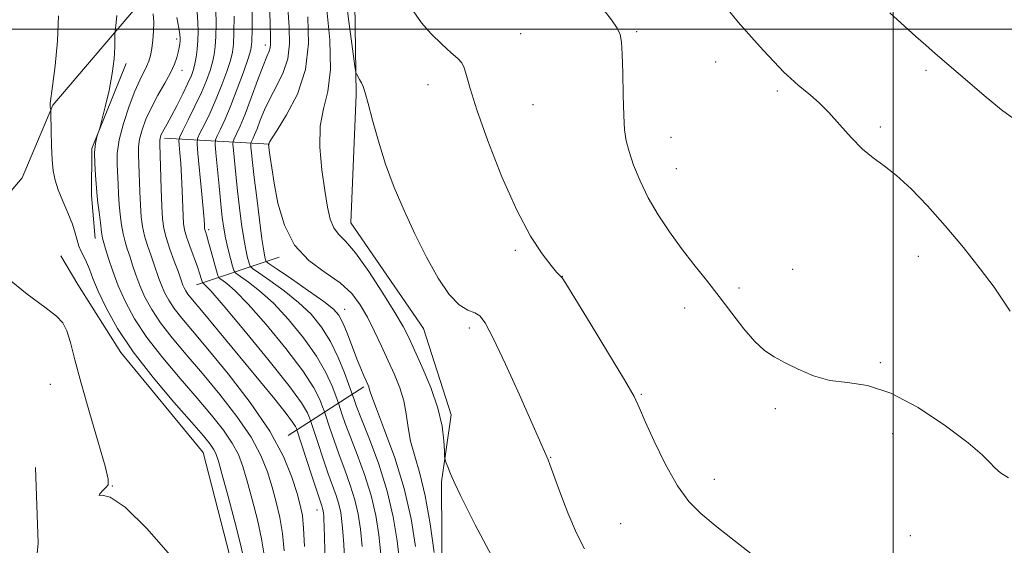
# Model space of a CAD drawing. Extents: x 2182300 to 2185200, y 357300 to 360200.
# Drawn here: x 2184312 to 2184524, y 357889 to 358002 of the extents above; entities that cross this region are included whole.
import ezdxf

# ---------------------------------------------------------------- set-up
doc = ezdxf.new("R2010")
doc.units = 0
doc.header["$MEASUREMENT"] = 0
for name, color, linetype, lineweight in [('32000', 7, 'Continuous', 0), ('DTM HARD BREAKLINE', 7, 'Continuous', 0), ('DTM SPOT ELEVATION', 2, 'Continuous', 13), ('INDEX CONTOUR', 41, 'Continuous', 13), ('INTERMEDIATE CONTOUR', 44, 'Continuous', 0)]:
    doc.layers.add(name, color=color, linetype=linetype, lineweight=lineweight)

msp = doc.modelspace()

# ---------------------------------------------------------------- linework, layer by layer
at = {"layer": '32000', "flags": 128}
for points in [[(2184500, 360000), (2184500, 357500)], [(2182500, 358000), (2185000, 358000)]]:
    msp.add_lwpolyline(points, dxfattribs=at)
at = {"layer": 'DTM HARD BREAKLINE'}
for points in [[(2184334.22, 357779.11, 1127.19), (2184311.02, 357804.48, 1128.95), (2184290.7, 357823.87, 1130.45), (2184286.84, 357848.36, 1131.23), (2184286.5, 357879.02, 1132.51), (2184287.37, 357898.36, 1132.9), (2184289.67, 357917.29, 1133.47), (2184282.94, 357943.03, 1133.55), (2184290.78, 357950.21, 1133.51), (2184306.44, 357960.67, 1134.08), (2184312.84, 357968.06, 1134.61), (2184319.46, 357983.69, 1136.1), (2184337.61, 358005.05, 1138.69), (2184333.17, 358040.04, 1139.24), (2184327.44, 358055.07, 1138.98), (2184310.2, 358075.69, 1138.12), (2184290.91, 358098.16, 1138.71), (2184283.96, 358118.96, 1139.94), (2184261.99, 358137.12, 1141.26), (2184245.98, 358156.29, 1143.22), (2184246.86, 358182.63, 1146.18), (2184264.21, 358209.34, 1148.89), (2184290.38, 358225.95, 1158.68), (2184306.67, 358241.55, 1166.36)], [(2184461.4, 357828.79, 1158.54), (2184481.58, 357836.77, 1159.99), (2184485.92, 357843.55, 1160.68), (2184485.11, 357850.34, 1160.54), (2184480.39, 357854.88, 1160.85), (2184462.09, 357859.24, 1159.95), (2184425.43, 357848.42, 1156.87), (2184411.65, 357851.33, 1155.83), (2184404.28, 357864.52, 1155.91), (2184403.07, 357878.31, 1156.32), (2184402.92, 357902.79, 1157.77), (2184405.01, 357917.19, 1158.44), (2184399.09, 357935.73, 1159.21), (2184383.5, 357958.4, 1158.85), (2184384.6, 357985.97, 1159.74), (2184384.07, 358025.07, 1161.91), (2184381.87, 358052.85, 1163.41), (2184371.43, 358076.33, 1163.52), (2184347.66, 358120.63, 1162.88), (2184355.1, 358136.25, 1166.86)], [(2184335.22, 357992.67, 1138.35), (2184327.78, 357974.37, 1137.9), (2184327.75, 357964.29, 1137.48), (2184328.55, 357955.02, 1137.33)], [(2184366.05, 357975.31, 1156.13), (2184343.42, 357976.6, 1144.43)], [(2184370.56, 357785.58, 1129.26), (2184361.98, 357813.79, 1131.68), (2184357.75, 357851.66, 1133.52), (2184358.03, 357884.59, 1134.74), (2184351.71, 357909.09, 1134.87), (2184334.06, 357930.53, 1135.36), (2184324.83, 357945.16, 1134.54), (2184321.14, 357951.34, 1134.7)], [(2184368.05, 357951.02, 1155.65), (2184350.34, 357945.1, 1145.27)], [(2184386.3, 357923.2, 1153.69), (2184370.02, 357912.75, 1142.76)], [(2184315.69, 357905.88, 1133.85), (2184316.27, 357889.62, 1133.97), (2184315, 357876.45, 1133.72), (2184321.76, 357860.8, 1133.58), (2184333.86, 357843.28, 1133.5)]]:
    msp.add_polyline3d(points, dxfattribs=at)
at = {"layer": 'DTM SPOT ELEVATION'}
for p in [(2184346.07, 357997.88, 1141.61), (2184419.97, 357999.03, 1162.63), (2184444.93, 357999.48, 1164.22), (2184365.13, 357996.63, 1151.47), (2184461.86, 357992.94, 1165.2), (2184347.19, 357991.19, 1142.63), (2184507.07, 357991.18, 1167.69), (2184400.03, 357988.11, 1161.58), (2184475.11, 357986.75, 1165.68), (2184422.59, 357983.83, 1162.64), (2184497.29, 357979.03, 1166.34), (2184452.25, 357976.81, 1164.71), (2184453.42, 357970.02, 1164.73), (2184352.92, 357956.97, 1148.38), (2184418.85, 357952.54, 1161.86), (2184505.39, 357951.21, 1165.3), (2184428.94, 357946.92, 1162.02), (2184478.41, 357948.42, 1164.57), (2184466.88, 357944.4, 1164.3), (2184382.16, 357939.83, 1154.7), (2184455.2, 357940.13, 1163.47), (2184408.91, 357935.8, 1159.57), (2184497.28, 357928.35, 1164.29), (2184318.92, 357923.69, 1133.18), (2184445.9, 357921.54, 1162.11), (2184474.67, 357918.5, 1163.7), (2184499.91, 357913.09, 1163.11), (2184426.44, 357908, 1160.07), (2184461.58, 357903.28, 1162.53), (2184332.23, 357901.89, 1134.01), (2184376.18, 357896.7, 1143.29), (2184441.46, 357893.79, 1161.12), (2184503.7, 357891.18, 1162.6)]:
    msp.add_point(p, dxfattribs=at)
at = {"layer": 'INDEX CONTOUR'}
for points in [[(2184382.084, 358009.065, 1160), (2184383.056, 358001.679, 1160), (2184384.35, 357992.084, 1160), (2184384.574, 357990.729, 1160), (2184384.744, 357990.299, 1160), (2184385.36, 357989.211, 1160), (2184385.739, 357988.499, 1160), (2184386.117, 357987.682, 1160), (2184386.577, 357986.372, 1160), (2184387.227, 357984.087, 1160), (2184388.158, 357980.509, 1160), (2184389.393, 357975.983, 1160), (2184390.94, 357971.016, 1160), (2184392.794, 357966.023, 1160), (2184394.913, 357961.05, 1160), (2184397.245, 357956.05, 1160), (2184399.721, 357951.072, 1160), (2184402.224, 357946.55, 1160), (2184404.618, 357943.012, 1160), (2184406.779, 357940.818, 1160), (2184408.626, 357939.657, 1160), (2184410.085, 357939.045, 1160), (2184411.183, 357938.424, 1160), (2184412.34, 357936.934, 1160), (2184414.077, 357933.64, 1160), (2184416.706, 357928.052, 1160), (2184419.698, 357921.464, 1160), (2184425.895, 357907.473, 1160), (2184426.261, 357906.518, 1160), (2184428.409, 357900.611, 1160), (2184430.125, 357896.076, 1160), (2184431.937, 357891.748, 1160), (2184433.678, 357888.367, 1160)], [(2184362.259, 358004.428, 1150), (2184362.255, 358000.027, 1150), (2184362.203, 357997.329, 1150), (2184361.97, 357995.61, 1150), (2184361.394, 357993.706, 1150), (2184360.379, 357990.767, 1150), (2184359.079, 357987.177, 1150), (2184357.714, 357983.632, 1150), (2184356.476, 357980.712, 1150), (2184355.462, 357978.528, 1150), (2184354.742, 357977.075, 1150), (2184354.365, 357976.215, 1150), (2184354.286, 357975.276, 1150), (2184354.438, 357973.456, 1150), (2184355.142, 357966.266, 1150), (2184355.524, 357962.474, 1150), (2184355.841, 357959.562, 1150), (2184356.151, 357957.293, 1150), (2184356.54, 357955.196, 1150), (2184357.058, 357952.944, 1150), (2184357.609, 357950.784, 1150), (2184358.057, 357949.105, 1150), (2184358.354, 357948.152, 1150), (2184358.787, 357947.582, 1150), (2184359.725, 357946.906, 1150), (2184361.45, 357945.705, 1150), (2184363.877, 357943.812, 1150), (2184366.832, 357941.132, 1150), (2184370.104, 357937.659, 1150), (2184373.329, 357933.737, 1150), (2184376.106, 357929.802, 1150), (2184378.123, 357926.25, 1150), (2184379.447, 357923.331, 1150), (2184380.233, 357921.255, 1150), (2184380.877, 357919.441, 1150), (2184381.558, 357917.372, 1150), (2184382.281, 357915.305, 1150), (2184383.369, 357912.397, 1150), (2184384.831, 357908.636, 1150), (2184386.424, 357904.327, 1150), (2184387.837, 357899.853, 1150), (2184388.834, 357895.524, 1150), (2184389.475, 357891.351, 1150), (2184389.893, 357887.267, 1150)], [(2184341.011, 358003.298, 1140), (2184341.131, 358001.522, 1140), (2184341.092, 357999.586, 1140), (2184340.924, 357997.635, 1140), (2184340.681, 357995.861, 1140), (2184340.401, 357994.398, 1140), (2184340.051, 357993.16, 1140), (2184339.583, 357992.001, 1140), (2184338.121, 357989.103, 1140), (2184337.071, 357986.737, 1140), (2184335.822, 357983.478, 1140), (2184334.601, 357979.776, 1140), (2184333.686, 357976.235, 1140), (2184333.274, 357973.317, 1140), (2184333.233, 357970.916, 1140), (2184333.458, 357966.704, 1140), (2184333.556, 357964.604, 1140), (2184333.691, 357962.439, 1140), (2184333.899, 357960.202, 1140), (2184334.181, 357958.016, 1140), (2184334.533, 357956.041, 1140), (2184334.949, 357954.368, 1140), (2184335.426, 357952.838, 1140), (2184335.96, 357951.226, 1140), (2184336.559, 357949.356, 1140), (2184337.265, 357947.237, 1140), (2184338.134, 357944.926, 1140), (2184339.231, 357942.46, 1140), (2184340.675, 357939.802, 1140), (2184342.596, 357936.898, 1140), (2184345.09, 357933.688, 1140), (2184348.11, 357930.094, 1140), (2184351.572, 357926.039, 1140), (2184355.328, 357921.517, 1140), (2184358.968, 357916.837, 1140), (2184362.019, 357912.379, 1140), (2184364.141, 357908.432, 1140), (2184365.537, 357904.905, 1140), (2184366.548, 357901.612, 1140), (2184367.441, 357898.381, 1140), (2184368.22, 357895.1, 1140), (2184368.809, 357891.668, 1140), (2184369.172, 357887.976, 1140)]]:
    msp.add_polyline3d(points, dxfattribs=at)
at = {"layer": 'INTERMEDIATE CONTOUR'}
for points in [[(2184354.482, 358004.191, 1146), (2184354.511, 358001.165, 1146), (2184354.463, 357998.422, 1146), (2184354.343, 357996.282, 1146), (2184354.122, 357994.56, 1146), (2184353.762, 357992.933, 1146), (2184353.219, 357991.124, 1146), (2184352.435, 357988.991, 1146), (2184351.346, 357986.432, 1146), (2184349.955, 357983.458, 1146), (2184348.519, 357980.53, 1146), (2184347.364, 357978.228, 1146), (2184346.73, 357976.913, 1146), (2184346.527, 357976.117, 1146), (2184346.58, 357975.154, 1146), (2184346.737, 357973.491, 1146), (2184346.929, 357971.166, 1146), (2184347.111, 357968.364, 1146), (2184347.247, 357965.31, 1146), (2184347.427, 357959.937, 1146), (2184347.526, 357958.26, 1146), (2184347.738, 357956.945, 1146), (2184348.176, 357955.442, 1146), (2184348.896, 357953.373, 1146), (2184350.506, 357948.935, 1146), (2184351.025, 357947.422, 1146), (2184351.324, 357946.462, 1146), (2184351.561, 357945.628, 1146), (2184351.642, 357945.49, 1146), (2184351.788, 357945.379, 1146), (2184352.171, 357945.054, 1146), (2184353.358, 357943.788, 1146), (2184356.019, 357940.73, 1146), (2184360.476, 357935.446, 1146), (2184365.659, 357929.154, 1146), (2184370.151, 357923.489, 1146), (2184372.878, 357919.712, 1146), (2184374.143, 357917.6, 1146), (2184374.592, 357916.556, 1146), (2184374.794, 357915.982, 1146), (2184375.033, 357915.269, 1146), (2184376.356, 357911.202, 1146), (2184377.439, 357907.93, 1146), (2184378.55, 357904.685, 1146), (2184380.298, 357899.841, 1146), (2184380.888, 357897.973, 1146), (2184381.292, 357896.193, 1146), (2184381.563, 357894.282, 1146), (2184381.765, 357892.023, 1146), (2184381.95, 357889.279, 1146), (2184382.117, 357886.256, 1146)], [(2184366.028, 358005.844, 1152), (2184366.11, 358001.186, 1152), (2184366.184, 357998.289, 1152), (2184366.212, 357996.79, 1152), (2184366.14, 357996.011, 1152), (2184365.903, 357995.309, 1152), (2184365.419, 357994.181, 1152), (2184364.599, 357992.156, 1152), (2184363.412, 357988.978, 1152), (2184362.043, 357985.247, 1152), (2184360.736, 357981.774, 1152), (2184359.69, 357979.202, 1152), (2184358.928, 357977.51, 1152), (2184358.432, 357976.499, 1152), (2184358.177, 357975.92, 1152), (2184358.124, 357975.287, 1152), (2184358.227, 357974.061, 1152), (2184358.748, 357968.819, 1152), (2184359.121, 357965.32, 1152), (2184359.54, 357961.669, 1152), (2184359.988, 357958.161, 1152), (2184360.448, 357955.084, 1152), (2184360.9, 357952.668, 1152), (2184361.298, 357950.918, 1152), (2184361.594, 357949.783, 1152), (2184361.824, 357949.142, 1152), (2184362.368, 357948.594, 1152), (2184363.694, 357947.672, 1152), (2184366.089, 357946.03, 1152), (2184369.136, 357943.823, 1152), (2184372.239, 357941.333, 1152), (2184374.919, 357938.765, 1152), (2184377.164, 357936.029, 1152), (2184379.082, 357932.957, 1152), (2184380.745, 357929.519, 1152), (2184382.099, 357926.196, 1152), (2184383.055, 357923.605, 1152), (2184384.157, 357920.457, 1152), (2184384.703, 357918.992, 1152), (2184385.778, 357916.254, 1152), (2184387.489, 357911.951, 1152), (2184389.486, 357906.569, 1152), (2184391.311, 357900.792, 1152), (2184392.602, 357895.219, 1152), (2184393.419, 357890.122, 1152), (2184393.914, 357885.692, 1152)], [(2184369.925, 358004.596, 1154), (2184370.193, 358000.467, 1154), (2184370.301, 357996.884, 1154), (2184369.949, 357993.675, 1154), (2184368.948, 357990.695, 1154), (2184367.55, 357987.891, 1154), (2184366.113, 357985.234, 1154), (2184364.93, 357982.727, 1154), (2184364.014, 357980.481, 1154), (2184363.309, 357978.644, 1154), (2184362.77, 357977.318, 1154), (2184362.377, 357976.445, 1154), (2184362.121, 357975.923, 1154), (2184361.99, 357975.624, 1154), (2184361.962, 357975.298, 1154), (2184362.015, 357974.666, 1154), (2184362.136, 357973.448, 1154), (2184362.356, 357971.372, 1154), (2184362.719, 357968.165, 1154), (2184363.239, 357963.776, 1154), (2184363.825, 357959.03, 1154), (2184364.357, 357954.972, 1154), (2184364.742, 357952.391, 1154), (2184364.988, 357951.052, 1154), (2184365.132, 357950.461, 1154), (2184365.294, 357950.131, 1154), (2184365.95, 357949.606, 1154), (2184367.662, 357948.435, 1154), (2184370.729, 357946.355, 1154), (2184374.396, 357943.834, 1154), (2184377.646, 357941.533, 1154), (2184379.722, 357939.902, 1154), (2184380.914, 357938.558, 1154), (2184381.769, 357936.916, 1154), (2184382.727, 357934.571, 1154), (2184384.764, 357929.227, 1154), (2184385.605, 357927.131, 1154), (2184386.272, 357925.568, 1154)], [(2184378.271, 358004.911, 1158), (2184378.936, 357997.767, 1158), (2184379.108, 357991.35, 1158), (2184378.52, 357986.622, 1158), (2184377.579, 357982.926, 1158), (2184376.864, 357979.204, 1158), (2184376.806, 357974.695, 1158), (2184377.244, 357969.829, 1158), (2184377.874, 357965.335, 1158), (2184378.461, 357961.792, 1158), (2184379.062, 357959.181, 1158), (2184379.809, 357957.34, 1158), (2184380.841, 357955.994, 1158), (2184382.334, 357954.458, 1158), (2184384.474, 357951.943, 1158), (2184387.31, 357947.974, 1158), (2184390.347, 357943.341, 1158), (2184392.951, 357939.15, 1158), (2184394.686, 357936.165, 1158), (2184395.907, 357933.789, 1158), (2184397.162, 357931.085, 1158), (2184398.834, 357927.374, 1158), (2184400.652, 357923.012, 1158), (2184402.172, 357918.617, 1158), (2184403.067, 357914.729, 1158), (2184403.459, 357911.598, 1158), (2184403.577, 357909.402, 1158), (2184403.63, 357908.2, 1158), (2184403.716, 357907.577, 1158), (2184403.91, 357906.995, 1158), (2184404.282, 357906.009, 1158), (2184404.891, 357904.503, 1158), (2184405.79, 357902.449, 1158), (2184407.014, 357899.852, 1158), (2184408.507, 357896.836, 1158), (2184410.195, 357893.555, 1158), (2184411.974, 357890.202, 1158), (2184414.94, 357884.68, 1158)], [(2184437.674, 358004.312, 1164), (2184439.491, 358002.03, 1164), (2184440.681, 358000.239, 1164), (2184441.355, 357998.857, 1164), (2184441.671, 357997.248, 1164), (2184441.805, 357994.64, 1164), (2184441.903, 357990.569, 1164), (2184442.006, 357985.824, 1164), (2184442.13, 357981.504, 1164), (2184442.306, 357978.396, 1164), (2184442.64, 357976.057, 1164), (2184443.252, 357973.732, 1164), (2184444.242, 357970.832, 1164), (2184445.627, 357967.436, 1164), (2184447.401, 357963.789, 1164), (2184449.542, 357960.105, 1164), (2184451.959, 357956.462, 1164), (2184454.548, 357952.911, 1164), (2184457.215, 357949.473, 1164), (2184459.922, 357946.069, 1164), (2184462.643, 357942.596, 1164), (2184465.341, 357939.032, 1164), (2184467.924, 357935.676, 1164), (2184470.286, 357932.912, 1164), (2184472.389, 357930.989, 1164), (2184474.461, 357929.617, 1164), (2184476.797, 357928.37, 1164), (2184479.62, 357926.955, 1164), (2184482.872, 357925.578, 1164), (2184486.425, 357924.575, 1164), (2184490.223, 357924.087, 1164), (2184494.491, 357923.462, 1164), (2184499.529, 357921.854, 1164), (2184505.409, 357918.731, 1164), (2184511.292, 357914.822, 1164), (2184516.116, 357911.172, 1164), (2184519.121, 357908.585, 1164), (2184520.78, 357906.907, 1164), (2184521.864, 357905.744, 1164), (2184523.078, 357904.731, 1164), (2184524.829, 357903.625, 1164)], [(2184464.021, 358004.865, 1166), (2184466.724, 358001.517, 1166), (2184469.544, 357998.304, 1166), (2184472.1, 357995.516, 1166), (2184475.539, 357991.838, 1166), (2184476.542, 357990.803, 1166), (2184477.212, 357990.15, 1166), (2184479.626, 357988.021, 1166), (2184480.768, 357987.06, 1166), (2184482.269, 357985.822, 1166), (2184484.102, 357984.208, 1166), (2184486.22, 357982.106, 1166), (2184488.56, 357979.495, 1166), (2184491.001, 357976.73, 1166), (2184493.409, 357974.257, 1166), (2184495.709, 357972.356, 1166), (2184498.073, 357970.642, 1166), (2184500.735, 357968.566, 1166), (2184503.867, 357965.693, 1166), (2184507.399, 357962.056, 1166), (2184511.2, 357957.803, 1166), (2184515.098, 357953.147, 1166), (2184518.731, 357948.56, 1166), (2184521.701, 357944.579, 1166), (2184523.742, 357941.602, 1166), (2184525.128, 357939.474, 1166)], [(2184320.642, 358002.86, 1136), (2184320.415, 357997.507, 1136), (2184319.899, 357992.134, 1136), (2184319.361, 357987.789, 1136), (2184318.859, 357984.062, 1136), (2184318.824, 357983.598, 1136), (2184318.853, 357983.273, 1136), (2184318.911, 357982.997, 1136), (2184318.968, 357982.795, 1136), (2184319.003, 357982.613, 1136), (2184319.021, 357982.058, 1136), (2184319.073, 357978.127, 1136), (2184319.146, 357974.991, 1136), (2184319.281, 357971.963, 1136), (2184319.513, 357969.568, 1136), (2184319.924, 357967.563, 1136), (2184320.605, 357965.51, 1136), (2184321.589, 357963.102, 1136), (2184322.684, 357960.542, 1136), (2184323.631, 357958.163, 1136), (2184324.253, 357956.219, 1136), (2184324.659, 357954.669, 1136), (2184325.036, 357953.392, 1136), (2184325.527, 357952.267, 1136), (2184326.105, 357951.16, 1136), (2184326.702, 357949.932, 1136), (2184327.295, 357948.43, 1136), (2184328.051, 357946.44, 1136), (2184329.182, 357943.732, 1136), (2184330.892, 357940.142, 1136), (2184333.35, 357935.742, 1136), (2184336.719, 357930.673, 1136), (2184340.986, 357925.172, 1136), (2184345.462, 357919.874, 1136), (2184349.281, 357915.516, 1136), (2184351.796, 357912.625, 1136), (2184353.22, 357910.896, 1136), (2184353.981, 357909.814, 1136), (2184354.48, 357908.828, 1136), (2184355.01, 357907.232, 1136), (2184355.835, 357904.283, 1136), (2184357.112, 357899.591, 1136), (2184358.553, 357894.176, 1136), (2184359.763, 357889.415, 1136), (2184360.458, 357886.183, 1136)], [(2184333.178, 358002.942, 1138), (2184333.035, 358001.461, 1138), (2184332.809, 357999.583, 1138), (2184332.779, 357998.994, 1138), (2184332.774, 357998.012, 1138), (2184332.752, 357996.235, 1138), (2184332.606, 357993.684, 1138), (2184332.214, 357990.481, 1138), (2184331.513, 357986.839, 1138), (2184330.689, 357983.32, 1138), (2184329.589, 357979.046, 1138), (2184329.384, 357978.317, 1138), (2184329.198, 357977.765, 1138), (2184328.907, 357976.862, 1138), (2184328.596, 357975.469, 1138), (2184328.406, 357973.544, 1138), (2184328.429, 357971.134, 1138), (2184328.594, 357968.635, 1138), (2184328.988, 357964.041, 1138), (2184329.126, 357962.685, 1138), (2184329.357, 357960.683, 1138), (2184329.64, 357958.413, 1138), (2184329.908, 357956.446, 1138), (2184330.127, 357955.157, 1138), (2184330.378, 357954.15, 1138), (2184330.773, 357952.835, 1138), (2184331.408, 357950.759, 1138), (2184332.313, 357948.022, 1138), (2184333.502, 357944.859, 1138), (2184335.014, 357941.458, 1138), (2184337.006, 357937.791, 1138), (2184339.657, 357933.786, 1138), (2184343.037, 357929.43, 1138), (2184346.786, 357924.984, 1138), (2184350.427, 357920.777, 1138), (2184353.562, 357917.071, 1138), (2184356.094, 357913.866, 1138), (2184358, 357911.097, 1138), (2184359.31, 357908.63, 1138), (2184360.274, 357906.069, 1138), (2184361.192, 357902.947, 1138), (2184362.277, 357898.986, 1138), (2184363.386, 357894.638, 1138), (2184364.286, 357890.541, 1138), (2184364.815, 357887.079, 1138)], [(2184346.055, 358002.546, 1142), (2184346.484, 358000.271, 1142), (2184346.72, 357998.895, 1142), (2184346.795, 357998.124, 1142), (2184346.769, 357997.57, 1142), (2184346.695, 357996.908, 1142), (2184346.568, 357996.078, 1142), (2184346.374, 357995.088, 1142), (2184346.079, 357993.92, 1142), (2184345.572, 357992.483, 1142), (2184344.726, 357990.663, 1142), (2184343.474, 357988.399, 1142), (2184342.014, 357985.846, 1142), (2184340.6, 357983.211, 1142), (2184339.448, 357980.684, 1142), (2184338.607, 357978.381, 1142), (2184338.081, 357976.4, 1142), (2184337.855, 357974.752, 1142), (2184337.841, 357973.104, 1142), (2184337.925, 357971.035, 1142), (2184338.125, 357965.167, 1142), (2184338.257, 357962.193, 1142), (2184338.44, 357959.721, 1142), (2184338.723, 357957.621, 1142), (2184339.158, 357955.636, 1142), (2184339.772, 357953.579, 1142), (2184340.474, 357951.525, 1142), (2184341.147, 357949.617, 1142), (2184342.217, 357946.453, 1142), (2184342.766, 357944.992, 1142), (2184343.447, 357943.462, 1142), (2184344.343, 357941.813, 1142), (2184345.535, 357940.011, 1142), (2184347.142, 357937.946, 1142), (2184349.434, 357935.205, 1142), (2184352.718, 357931.3, 1142), (2184357.094, 357925.964, 1142), (2184361.843, 357919.807, 1142), (2184366.038, 357913.661, 1142), (2184368.97, 357908.234, 1142), (2184370.801, 357903.742, 1142), (2184371.904, 357900.277, 1142), (2184372.608, 357897.777, 1142), (2184373.053, 357895.561, 1142), (2184373.332, 357892.794, 1142), (2184373.53, 357888.873, 1142)], [(2184350.421, 358003.661, 1144), (2184350.599, 358001.529, 1144), (2184350.638, 357999.533, 1144), (2184350.567, 357997.619, 1144), (2184350.413, 357995.761, 1144), (2184350.198, 357994.035, 1144), (2184349.946, 357992.548, 1144), (2184349.65, 357991.324, 1144), (2184349.198, 357990.068, 1144), (2184348.451, 357988.406, 1144), (2184347.336, 357986.111, 1144), (2184346.054, 357983.559, 1144), (2184344.871, 357981.276, 1144), (2184343.997, 357979.662, 1144), (2184343.012, 357977.914, 1144), (2184342.744, 357977.365, 1144), (2184342.571, 357976.921, 1144), (2184342.475, 357976.565, 1144), (2184342.437, 357976.187, 1144), (2184342.448, 357975.291, 1144), (2184342.694, 357965.729, 1144), (2184342.822, 357961.947, 1144), (2184342.982, 357959.241, 1144), (2184343.264, 357957.224, 1144), (2184343.784, 357955.231, 1144), (2184344.594, 357952.79, 1144), (2184345.521, 357950.213, 1144), (2184346.333, 357948.008, 1144), (2184347.398, 357945.057, 1144), (2184347.663, 357944.464, 1144), (2184348.011, 357943.823, 1144), (2184348.474, 357943.123, 1144), (2184349.117, 357942.299, 1144), (2184351.763, 357939.129, 1144), (2184367.114, 357920.515, 1144), (2184369.548, 357917.486, 1144), (2184370.959, 357915.6, 1144), (2184371.578, 357914.629, 1144), (2184371.769, 357914.207, 1144), (2184371.869, 357913.921, 1144), (2184375.017, 357904.243, 1144), (2184376.14, 357900.828, 1144), (2184377.234, 357897.598, 1144), (2184377.413, 357897.034, 1144), (2184377.519, 357896.567, 1144), (2184377.59, 357896.067, 1144), (2184377.643, 357895.475, 1144), (2184377.692, 357894.669, 1144), (2184377.75, 357893.269, 1144), (2184377.822, 357890.828, 1144), (2184378.034, 357882.652, 1144)], [(2184358.386, 358002.796, 1148), (2184358.359, 357999.223, 1148), (2184358.273, 357996.806, 1148), (2184358.046, 357995.085, 1148), (2184357.578, 357993.32, 1148), (2184356.799, 357990.945, 1148), (2184355.757, 357988.084, 1148), (2184354.53, 357985.032, 1148), (2184353.215, 357982.085, 1148), (2184351.99, 357979.529, 1148), (2184351.053, 357977.651, 1148), (2184350.552, 357976.527, 1148), (2184350.434, 357975.403, 1148), (2184350.605, 357973.315, 1148), (2184351.375, 357965.31, 1148), (2184351.732, 357961.478, 1148), (2184351.937, 357959.098, 1148), (2184352.02, 357957.931, 1148), (2184352.059, 357957.176, 1148), (2184352.093, 357956.966, 1148), (2184352.163, 357956.726, 1148), (2184352.292, 357956.343, 1148), (2184352.526, 357955.605, 1148), (2184352.916, 357954.273, 1148), (2184353.48, 357952.25, 1148), (2184354.6, 357948.134, 1148), (2184354.908, 357947.076, 1148), (2184355.208, 357946.559, 1148), (2184355.757, 357946.143, 1148), (2184356.81, 357945.379, 1148), (2184358.617, 357943.8, 1148), (2184361.426, 357940.931, 1148), (2184365.29, 357936.552, 1148), (2184369.494, 357931.446, 1148), (2184373.128, 357926.645, 1148), (2184375.5, 357922.981, 1148), (2184376.795, 357920.465, 1148), (2184377.412, 357918.907, 1148), (2184377.721, 357918.043, 1148), (2184377.954, 357917.355, 1148), (2184378.957, 357914.287, 1148), (2184379.86, 357911.617, 1148), (2184380.959, 357908.541, 1148), (2184382.174, 357905.322, 1148), (2184383.361, 357902.084, 1148), (2184384.362, 357898.913, 1148), (2184385.065, 357895.829, 1148), (2184385.532, 357892.579, 1148), (2184385.873, 357888.843, 1148)], [(2184374.204, 358002.645, 1156), (2184374.391, 357996.978, 1156), (2184373.759, 357991.34, 1156), (2184371.994, 357986.081, 1156), (2184369.681, 357981.6, 1156), (2184367.627, 357978.312, 1156), (2184366.448, 357976.473, 1156), (2184365.984, 357975.714, 1156), (2184365.801, 357975.309, 1156), (2184365.952, 357974.011, 1156), (2184366.135, 357972.553, 1156), (2184366.46, 357970.26, 1156), (2184366.989, 357966.959, 1156), (2184367.819, 357962.638, 1156), (2184369.184, 357957.926, 1156), (2184371.355, 357953.615, 1156), (2184374.447, 357950.292, 1156), (2184377.946, 357947.733, 1156), (2184381.183, 357945.511, 1156), (2184383.654, 357943.254, 1156), (2184385.509, 357940.818, 1156), (2184387.065, 357938.114, 1156), (2184388.58, 357935.101, 1156), (2184390.073, 357931.926, 1156), (2184391.508, 357928.783, 1156), (2184392.837, 357925.819, 1156), (2184393.975, 357922.989, 1156), (2184394.826, 357920.199, 1156), (2184395.354, 357917.371, 1156), (2184395.764, 357914.471, 1156), (2184396.315, 357911.483, 1156), (2184397.196, 357908.313, 1156), (2184398.302, 357904.563, 1156), (2184399.454, 357899.765, 1156), (2184400.496, 357893.748, 1156), (2184401.348, 357887.558, 1156)], [(2184397.016, 358003.761, 1162), (2184398.657, 358001.412, 1162), (2184400.77, 357999.025, 1162), (2184403.049, 357996.78, 1162), (2184405.048, 357994.955, 1162), (2184406.431, 357993.713, 1162), (2184407.297, 357992.765, 1162), (2184407.855, 357991.706, 1162), (2184408.341, 357990.091, 1162), (2184409.116, 357987.311, 1162), (2184410.567, 357982.715, 1162), (2184412.945, 357976.008, 1162), (2184415.945, 357968.314, 1162), (2184419.122, 357961.11, 1162), (2184422.079, 357955.58, 1162), (2184424.596, 357951.724, 1162), (2184426.502, 357949.246, 1162), (2184427.69, 357947.842, 1162), (2184428.32, 357947.178, 1162), (2184428.617, 357946.91, 1162), (2184428.873, 357946.594, 1162), (2184429.643, 357945.372, 1162), (2184434.912, 357936.84, 1162), (2184438.878, 357930.377, 1162), (2184442.287, 357924.703, 1162)], [(2184499.278, 358003.553, 1168), (2184504.903, 357998.455, 1168), (2184507.003, 357996.578, 1168), (2184509.056, 357994.788, 1168), (2184515.458, 357989.277, 1168), (2184519.6, 357985.75, 1168), (2184523.279, 357982.698, 1168), (2184525.934, 357980.731, 1168)], [(2184309.683, 357946.54, 1134), (2184313.901, 357943.107, 1134), (2184317.706, 357940.289, 1134), (2184320.19, 357938.396, 1134), (2184321.594, 357936.94, 1134), (2184322.444, 357935.235, 1134), (2184323.215, 357932.678, 1134), (2184324.166, 357928.99, 1134), (2184325.502, 357923.973, 1134), (2184327.311, 357917.696, 1134), (2184329.206, 357911.295, 1134), (2184330.682, 357906.169, 1134), (2184331.354, 357903.318, 1134), (2184331.333, 357902.129, 1134), (2184330.849, 357901.589, 1134), (2184330.152, 357900.91, 1134), (2184329.559, 357900.211, 1134), (2184329.408, 357899.847, 1134), (2184330.037, 357899.906, 1134), (2184331.783, 357899.457, 1134), (2184334.984, 357897.307, 1134), (2184339.73, 357892.68, 1134), (2184345.123, 357886.473, 1134)], [(2184386.272, 357925.568, 1154), (2184386.771, 357924.455, 1154), (2184387.11, 357923.701, 1154), (2184387.322, 357923.19, 1154), (2184387.444, 357922.797, 1154), (2184387.564, 357922.3, 1154), (2184387.959, 357921.083, 1154), (2184388.955, 357918.435, 1154), (2184390.736, 357913.887, 1154), (2184392.911, 357907.941, 1154), (2184394.946, 357901.342, 1154), (2184396.42, 357894.799, 1154), (2184397.367, 357888.88, 1154)], [(2184442.287, 357924.703, 1162), (2184444.326, 357921.078, 1162), (2184445.524, 357918.576, 1162), (2184446.749, 357915.725, 1162), (2184448.661, 357911.482, 1162), (2184451.09, 357906.522, 1162), (2184453.658, 357901.947, 1162), (2184456.109, 357898.561, 1162), (2184458.685, 357895.954, 1162), (2184461.749, 357893.418, 1162), (2184465.492, 357890.449, 1162), (2184469.413, 357887.372, 1162)]]:
    msp.add_polyline3d(points, dxfattribs=at)

doc.saveas('drawing.dxf')
